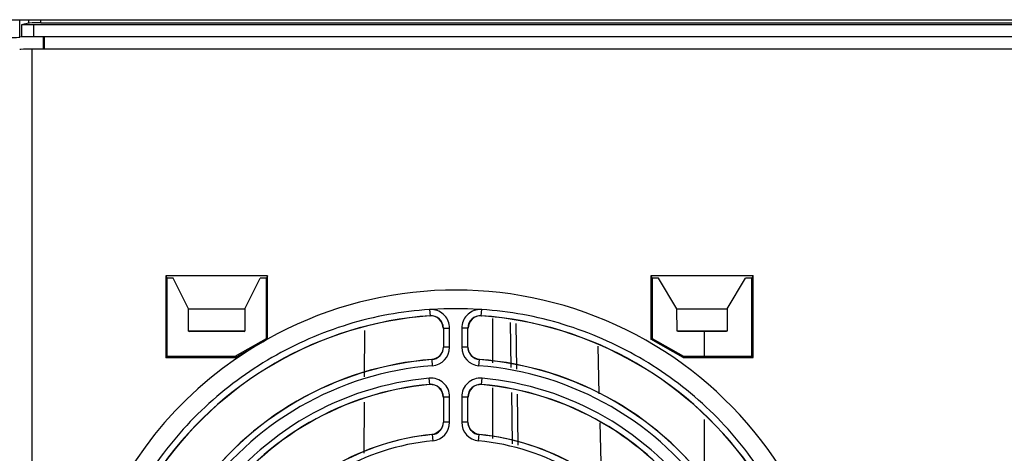
# Model space of a CAD drawing. Units: millimetres. Extents: x 41 to 336, y 109 to 408.
# Drawn here: x 102 to 181, y 171 to 205 of the extents above; entities that cross this region are included whole.
import ezdxf

# ---------------------------------------------------------------- set-up
doc = ezdxf.new("R2010")
doc.units = ezdxf.units.MM
doc.header["$LTSCALE"] = 33.893501
doc.layers.get('0').update_dxf_attribs({"linetype": 'CONTINUOUS'})

msp = doc.modelspace()

# ---------------------------------------------------------------- linework, layer by layer
at = {"color": 7, "linetype": 'Continuous'}
for p, q in [((48.046, 205.305), (330.446, 205.305)), ((102.24, 203.903), (102.24, 205.305)), ((102.917, 205.037), (102.358, 204.897)), ((102.358, 204.897), (102.358, 203.933)), ((102.917, 205.305), (102.917, 205.037)), ((103.358, 203.941), (103.358, 204.905)), ((275.135, 204.905), (103.358, 204.905)), ((103.917, 205.045), (103.917, 205.305)), ((103.917, 205.045), (274.576, 205.045)), ((102.358, 203.933), (102.24, 203.903)), ((275.135, 203.941), (103.358, 203.941)), ((104.139, 202.932), (104.139, 203.902)), ((104.227, 202.932), (104.227, 203.924)), ((103.221, 115.226), (103.221, 202.932)), ((275.272, 202.932), (103.221, 202.932)), ((113.957, 184.739), (114.045, 184.564)), ((113.957, 184.739), (113.957, 178.198)), ((122.132, 184.739), (113.957, 184.739)), ((114.045, 184.564), (114.045, 178.285)), ((114.545, 184.564), (114.045, 184.564)), ((115.772, 182.105), (114.545, 184.564)), ((120.318, 182.105), (121.545, 184.564)), ((122.045, 184.564), (121.545, 184.564)), ((122.132, 184.739), (122.045, 184.564)), ((122.045, 179.729), (122.045, 184.564)), ((122.132, 179.676), (122.132, 184.739)), ((161.15, 184.739), (152.94, 184.739)), ((152.94, 184.739), (153.045, 184.564)), ((152.94, 184.739), (152.94, 179.668)), ((153.545, 184.564), (153.045, 184.564)), ((153.045, 184.564), (153.045, 179.729)), ((155.017, 182.105), (153.545, 184.564)), ((159.072, 182.105), (160.545, 184.564)), ((161.045, 184.564), (160.545, 184.564)), ((161.15, 184.739), (161.045, 184.564)), ((161.045, 178.285), (161.045, 184.564)), ((161.15, 178.181), (161.15, 184.739)), ((115.785, 180.305), (115.772, 182.105)), ((115.772, 182.105), (120.318, 182.105)), ((120.318, 182.105), (120.304, 180.305)), ((135.153, 182.041), (135.189, 181.545)), ((139.304, 181.545), (139.339, 182.041)), ((155.017, 182.105), (159.072, 182.105)), ((155.034, 180.305), (155.017, 182.105)), ((159.072, 182.105), (159.055, 180.305)), ((135.175, 181.531), (135.189, 181.545)), ((139.304, 181.545), (139.318, 181.531)), ((140.246, 177.753), (140.246, 181.321)), ((136.26, 180.548), (136.759, 180.548)), ((136.26, 180.548), (136.26, 179.018)), ((136.759, 179.018), (136.759, 180.548)), ((138.233, 180.548), (137.733, 180.548)), ((137.733, 180.548), (137.733, 179.018)), ((138.233, 179.018), (138.233, 180.548)), ((141.626, 181.01), (141.69, 177.377)), ((142.081, 180.907), (142.143, 177.259)), ((115.785, 180.305), (115.833, 180.277)), ((120.304, 180.305), (115.785, 180.305)), ((120.257, 180.277), (115.833, 180.277)), ((119.545, 178.285), (122.045, 179.729)), ((120.257, 180.277), (120.304, 180.305)), ((121.745, 179.455), (122.131, 179.678)), ((122.131, 179.678), (122.045, 179.729)), ((129.931, 176.629), (129.948, 180.35)), ((152.94, 179.668), (153.045, 179.729)), ((155.517, 178.181), (152.94, 179.668)), ((153.045, 179.729), (155.545, 178.285)), ((159.055, 180.305), (155.034, 180.305)), ((158.999, 180.277), (155.091, 180.277)), ((157.246, 178.285), (157.246, 180.277)), ((119.568, 178.198), (121.745, 179.455)), ((136.759, 179.018), (136.26, 179.018)), ((138.233, 179.018), (137.733, 179.018)), ((148.789, 175.268), (148.688, 179.106)), ((113.957, 178.198), (114.045, 178.285)), ((113.957, 178.198), (119.568, 178.198)), ((114.045, 178.285), (119.545, 178.285)), ((119.568, 178.198), (119.545, 178.285)), ((135.322, 178.033), (135.335, 178.02)), ((135.335, 178.02), (135.372, 177.522)), ((139.121, 177.522), (139.158, 178.02)), ((139.158, 178.02), (139.171, 178.033)), ((155.517, 178.181), (155.545, 178.285)), ((155.517, 178.181), (161.15, 178.181)), ((155.545, 178.285), (161.045, 178.285)), ((161.15, 178.181), (161.045, 178.285)), ((135.171, 176.027), (135.127, 176.525)), ((139.321, 176.027), (139.366, 176.525)), ((135.171, 176.027), (135.158, 176.012)), ((139.335, 176.012), (139.321, 176.027)), ((140.246, 171.696), (140.246, 175.767)), ((136.26, 175.031), (136.759, 175.031)), ((136.26, 175.031), (136.26, 172.996)), ((136.759, 172.996), (136.759, 175.031)), ((137.733, 175.031), (138.233, 175.031)), ((137.733, 175.031), (137.733, 172.996)), ((138.233, 172.996), (138.233, 175.031)), ((141.725, 175.369), (141.796, 171.271)), ((142.177, 175.248), (142.247, 171.147)), ((129.902, 170.504), (129.921, 174.603)), ((136.759, 172.996), (136.26, 172.996)), ((138.233, 172.996), (137.733, 172.996)), ((148.979, 168.01), (148.85, 172.939)), ((157.246, 168.059), (157.246, 173.208)), ((135.344, 172.012), (135.357, 172)), ((135.357, 172), (135.405, 171.503)), ((139.088, 171.503), (139.136, 172)), ((139.136, 172), (139.149, 172.012))]:
    msp.add_line(p, q, dxfattribs=at)
for centre, radius, start, end in [((137.246, 152.605), 31, 14.97194, 119.17981), ((137.246, 152.605), 29.5, 86.32441, 93.67574), ((137.246, 152.605), 29.013, 94.06712, 145.93288), ((137.246, 152.605), 29, 94.09596, 145.90404), ((135.247, 180.534), 1, 359.99211, 94.10381), ((139.246, 180.534), 1, 85.89619, 180.00787), ((137.246, 152.605), 29.013, 34.06712, 85.93288), ((137.246, 152.605), 29, 34.09596, 85.90404), ((137.246, 152.605), 31, 119.95727, 345.02806), ((135.259, 179.018), 1.5, 274.29074, 359.99793), ((139.233, 179.018), 1.5, 180.00203, 265.70984), ((137.246, 152.605), 25.5, 94.32825, 145.67175), ((137.246, 152.605), 25.487, 94.30192, 145.69808), ((137.246, 152.605), 25.487, 34.30192, 85.69808), ((137.246, 152.605), 25.5, 34.32825, 85.67175), ((137.246, 152.605), 24.987, 94.30287, 145.69714), ((137.246, 152.605), 24.987, 34.30293, 85.69709), ((137.246, 152.605), 24.013, 95.06319, 144.93678), ((137.246, 152.605), 24.013, 35.06321, 84.93675), ((137.246, 152.605), 23.513, 95.06306, 144.93694), ((137.246, 152.605), 23.5, 95.09958, 144.90042), ((135.246, 175.016), 1, 359.99883, 95.10072), ((139.246, 175.016), 1, 84.89927, 180.00117), ((137.246, 152.605), 23.513, 35.06306, 84.93694), ((137.246, 152.605), 23.5, 35.09958, 84.90042), ((135.26, 172.996), 1.5, 275.56267, 0.00012), ((139.233, 172.996), 1.5, 179.99995, 264.43862), ((137.246, 152.605), 19.5, 95.59864, 144.40136), ((137.246, 152.605), 19.487, 95.56535, 144.43465), ((137.246, 152.605), 19.487, 35.56535, 84.43465), ((137.246, 152.605), 19.5, 35.59864, 84.40136), ((137.246, 152.605), 18.987, 95.56561, 144.43441), ((137.246, 152.605), 18.987, 35.56577, 84.43425)]:
    msp.add_arc(centre, radius, start, end, dxfattribs=at)
for centre, major_axis, start_param, end_param in [((103.358, 204.897), (1, 0), 1.570796, 3.106686), ((103.917, 205.036), (1, 0), 1.570796, 3.106686), ((92.246, 203.906), (10, 0), -1.570796, -0.034907), ((103.358, 203.932), (1, 0), 1.570796, 3.106686), ((103.221, 202.923), (1, 0), 1.570796, 3.115413)]:
    msp.add_ellipse(centre, major_axis=major_axis, ratio=0.008727, start_param=start_param, end_param=end_param, dxfattribs=at)
for points, knots in [([(135.153, 182.041), (134.043, 181.97), (131.827, 181.698), (127.497, 180.638), (122.355, 178.398), (117.844, 175.065), (114.762, 171.845), (113.418, 170.062), (112.801, 169.136)], [0, 0, 0, 0, 0.125089, 0.250203, 0.5, 0.749797, 0.874911, 1, 1, 1, 1]), ([(136.759, 180.548), (136.759, 180.735), (136.688, 181.114), (136.379, 181.598), (135.915, 181.938), (135.542, 182.032), (135.355, 182.045)], [0, 0, 0, 0, 0.249988, 0.499951, 0.749956, 1, 1, 1, 1]), ([(139.138, 182.045), (138.951, 182.032), (138.578, 181.938), (138.113, 181.598), (137.805, 181.114), (137.734, 180.735), (137.733, 180.548)], [0, 0, 0, 0, 0.250031, 0.500025, 0.749998, 1, 1, 1, 1]), ([(161.692, 169.136), (161.075, 170.062), (159.731, 171.845), (156.649, 175.065), (152.138, 178.398), (146.995, 180.638), (142.666, 181.698), (140.45, 181.97), (139.339, 182.041)], [0, 0, 0, 0, 0.125089, 0.250203, 0.5, 0.749797, 0.874911, 1, 1, 1, 1]), ([(136.26, 180.548), (136.259, 180.814), (136.026, 181.37), (135.454, 181.564), (135.189, 181.545)], [0, 0, 0, 0, 0.499962, 1, 1, 1, 1]), ([(139.304, 181.545), (139.039, 181.564), (138.467, 181.37), (138.233, 180.814), (138.233, 180.548)], [0, 0, 0, 0, 0.500038, 1, 1, 1, 1]), ([(136.246, 179.03), (136.246, 178.786), (136.054, 178.281), (135.565, 178.051), (135.322, 178.033)], [0, 0, 0, 0, 0.5, 1, 1, 1, 1]), ([(135.335, 178.02), (135.577, 178.039), (136.067, 178.269), (136.26, 178.774), (136.26, 179.018)], [0, 0, 0, 0, 0.500031, 1, 1, 1, 1]), ([(138.233, 179.018), (138.233, 178.774), (138.426, 178.269), (138.915, 178.039), (139.158, 178.02)], [0, 0, 0, 0, 0.499985, 1, 1, 1, 1]), ([(139.171, 178.033), (138.928, 178.051), (138.439, 178.281), (138.246, 178.786), (138.246, 179.03)], [0, 0, 0, 0, 0.5, 1, 1, 1, 1]), ([(136.759, 175.031), (136.758, 175.237), (136.673, 175.654), (136.301, 176.169), (135.755, 176.494), (135.332, 176.541), (135.127, 176.525)], [0, 0, 0, 0, 0.250008, 0.499993, 0.749985, 1, 1, 1, 1]), ([(139.366, 176.525), (139.16, 176.541), (138.738, 176.494), (138.192, 176.169), (137.819, 175.654), (137.735, 175.237), (137.733, 175.031)], [0, 0, 0, 0, 0.250015, 0.500007, 0.749992, 1, 1, 1, 1]), ([(136.26, 175.031), (136.26, 175.299), (136.02, 175.862), (135.439, 176.05), (135.171, 176.027)], [0, 0, 0, 0, 0.500048, 1, 1, 1, 1]), ([(139.321, 176.027), (139.054, 176.05), (138.473, 175.862), (138.233, 175.299), (138.233, 175.031)], [0, 0, 0, 0, 0.499952, 1, 1, 1, 1]), ([(136.246, 173.008), (136.246, 172.768), (136.06, 172.27), (135.583, 172.036), (135.344, 172.012)], [0, 0, 0, 0, 0.5, 1, 1, 1, 1]), ([(135.357, 172), (135.596, 172.024), (136.073, 172.258), (136.26, 172.756), (136.26, 172.996)], [0, 0, 0, 0, 0.50003, 1, 1, 1, 1]), ([(138.233, 172.996), (138.233, 172.756), (138.42, 172.258), (138.897, 172.024), (139.136, 172)], [0, 0, 0, 0, 0.499986, 1, 1, 1, 1]), ([(139.149, 172.012), (138.91, 172.036), (138.433, 172.27), (138.246, 172.768), (138.246, 173.008)], [0, 0, 0, 0, 0.5, 1, 1, 1, 1])]:
    msp.add_open_spline(points, degree=3, knots=knots, dxfattribs=at)
for points in [[(135.358, 182.044), (135.29, 182.043), (135.222, 182.044), (135.153, 182.041)], [(139.339, 182.041), (139.271, 182.044), (139.203, 182.043), (139.135, 182.044)]]:
    msp.add_open_spline(points, degree=3, dxfattribs=at)

doc.saveas('drawing.dxf')
